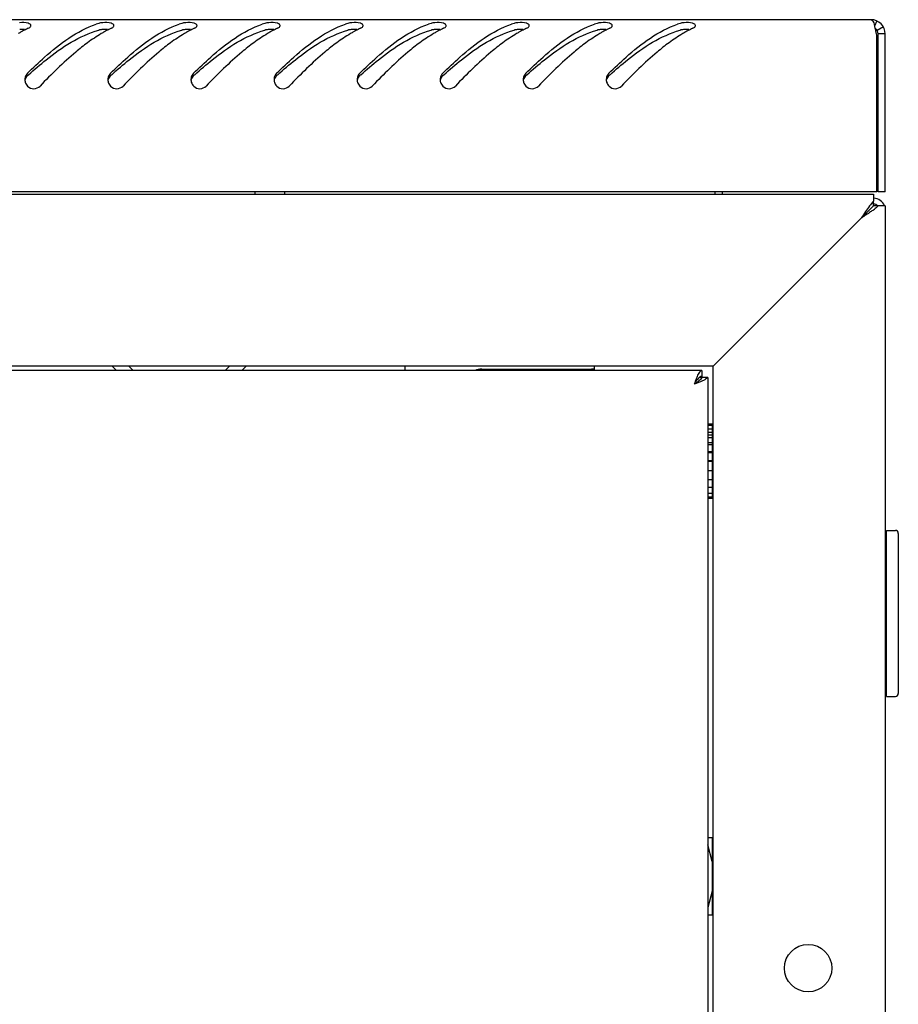
# Model space of a CAD drawing. Units: millimetres. Extents: x 0 to 594, y 0 to 420.
# Drawn here: x 274 to 289, y 259 to 276 of the extents above; entities that cross this region are included whole.
import ezdxf

# ---------------------------------------------------------------- set-up
doc = ezdxf.new("R2010")
doc.units = ezdxf.units.MM
doc.header["$LTSCALE"] = 32.67
doc.layers.get('0').update_dxf_attribs({"linetype": 'CONTINUOUS'})
doc.layers.add('02___PRT_ALL_AXES', color=7, linetype='CONTINUOUS')
doc.layers.add('ALL_AXES', color=7, linetype='CONTINUOUS')

msp = doc.modelspace()

# ---------------------------------------------------------------- linework, layer by layer
at = {"color": 3, "linetype": 'Continuous'}
for p, q in [((288.29409, 276.06348), (229.47409, 276.06348)), ((288.39409, 273.16348), (288.39409, 275.78037)), ((288.53409, 273.16348), (288.53409, 275.82348)), ((288.39409, 273.16348), (229.37409, 273.16348)), ((229.43409, 273.12348), (288.33409, 273.12348)), ((285.78409, 273.16348), (285.78409, 273.12348)), ((288.33409, 273.12348), (288.33409, 273.00632)), ((288.53409, 272.92348), (288.41694, 272.92348)), ((288.53409, 272.92348), (288.53409, 147.40348)), ((288.13409, 272.72348), (286.03409, 270.62348)), ((285.70258, 270.29197), (286.03409, 270.62348)), ((285.63409, 270.22348), (285.70258, 270.29197)), ((285.63409, 270.22348), (232.13409, 270.22348)), ((285.44409, 270.14848), (232.32409, 270.14848)), ((275.57625, 270.14848), (275.50418, 270.22055)), ((277.76401, 270.22055), (277.69194, 270.14848)), ((281.73409, 270.17348), (283.58409, 270.17348)), ((283.63409, 270.14848), (283.63409, 270.22348)), ((285.63409, 150.12348), (285.63409, 270.22348)), ((285.54409, 270.02848), (285.53741, 270.02848)), ((285.54409, 270.02848), (285.54409, 150.31848))]:
    msp.add_line(p, q, dxfattribs=at)
at = {"color": 7, "linetype": 'Continuous'}
for p, q in [((288.39409, 276.04165), (288.35408, 275.95435)), ((288.50194, 275.94348), (288.39802, 275.88348)), ((288.41409, 273.16348), (288.41409, 275.82348)), ((288.53409, 275.82348), (288.41409, 275.82348)), ((277.91409, 273.12348), (277.91409, 273.16348)), ((278.41409, 273.12348), (278.41409, 273.16348)), ((285.66409, 273.16348), (285.66409, 273.12348)), ((288.53409, 273.16348), (288.41409, 273.16348)), ((288.33409, 272.92348), (288.27318, 272.86257)), ((288.33409, 272.92348), (288.33409, 273.00632)), ((288.41694, 272.92348), (288.33409, 272.92348)), ((288.19409, 272.78348), (288.13409, 272.72348)), ((288.20374, 272.79312), (288.19409, 272.78348)), ((288.20374, 272.79312), (288.2613, 272.85069)), ((288.2613, 272.85069), (288.20374, 272.79312)), ((288.2613, 272.85069), (288.27318, 272.86257)), ((275.85909, 270.14848), (275.78409, 270.22348)), ((277.48409, 270.22348), (277.40909, 270.14848)), ((280.43409, 270.22348), (280.43409, 270.14848)), ((285.44409, 270.14848), (285.44409, 270.04848)), ((285.53741, 270.02848), (285.39792, 270.02848)), ((285.54409, 269.24848), (285.61409, 269.24848)), ((285.54409, 269.22744), (285.61409, 269.22744)), ((285.54409, 269.16525), (285.61409, 269.16525)), ((285.54409, 269.10895), (285.61409, 269.10895)), ((285.61409, 269.24848), (285.61409, 267.99848)), ((285.54409, 269.06613), (285.61409, 269.06613)), ((285.54409, 269.01956), (285.61409, 269.01956)), ((285.54409, 268.93685), (285.61409, 268.93685)), ((285.61409, 268.92348), (285.63409, 268.92348)), ((285.54409, 268.90319), (285.61409, 268.90319)), ((285.54409, 268.78621), (285.61409, 268.78621)), ((285.54409, 268.76775), (285.61409, 268.76775)), ((285.54409, 268.62448), (285.61409, 268.62448)), ((285.61409, 268.62348), (285.54409, 268.62348)), ((285.54409, 268.62248), (285.61409, 268.62248)), ((285.54409, 268.46268), (285.61409, 268.46268)), ((285.54409, 268.31185), (285.61409, 268.31185)), ((285.61409, 268.32348), (285.63409, 268.32348)), ((285.54409, 268.18225), (285.61409, 268.18225)), ((285.54409, 268.08271), (285.61409, 268.08271)), ((285.54409, 268.02004), (285.61409, 268.02004)), ((285.54409, 267.99848), (285.61409, 267.99848)), ((288.55409, 264.65348), (288.55409, 267.45348)), ((288.55409, 267.45348), (288.70409, 267.45348)), ((288.55409, 267.30348), (288.53409, 267.30348)), ((288.75409, 267.40348), (288.75409, 264.70348)), ((288.55409, 264.80348), (288.53409, 264.80348)), ((288.55409, 264.65348), (288.70409, 264.65348)), ((285.54409, 262.27348), (285.61409, 262.27348)), ((285.61409, 262.27347), (285.61409, 260.97349)), ((285.61409, 261.92348), (285.63409, 261.92348)), ((285.61409, 261.32348), (285.63409, 261.32348)), ((285.54409, 260.97348), (285.61409, 260.97348))]:
    msp.add_line(p, q, dxfattribs=at)
at = {"color": 2, "linetype": 'Continuous'}
for p, q in [((285.63409, 268.87348), (285.61409, 268.87348)), ((285.63409, 268.37348), (285.61409, 268.37348)), ((285.61409, 261.87348), (285.54409, 262.15348)), ((285.63409, 261.87348), (285.61409, 261.87348)), ((285.61409, 261.37348), (285.54409, 261.09348)), ((285.63409, 261.37348), (285.61409, 261.37348))]:
    msp.add_line(p, q, dxfattribs=at)
at = {"color": 3, "linetype": 'Continuous'}
for centre, radius, start, end in [((288.29409, 275.82348), 0.24, 0, 90), ((274.97287, 274.05424), 2.06247, 116.598636, 119.022062), ((274.89826, 274.20205), 1.8969, 115.2148, 116.582622), ((275.72701, 274.56516), 1.50484, 107.359218, 109.094198), ((276.37287, 274.05424), 2.06247, 116.598636, 119.022062), ((276.29826, 274.20205), 1.8969, 115.2148, 116.582622), ((277.12701, 274.56516), 1.50484, 107.359218, 109.094198), ((277.77287, 274.05424), 2.06247, 116.598636, 119.022062), ((277.69826, 274.20205), 1.8969, 115.2148, 116.582622), ((278.52701, 274.56516), 1.50484, 107.359218, 109.094198), ((279.17287, 274.05424), 2.06247, 116.598636, 119.022062), ((279.09826, 274.20205), 1.8969, 115.2148, 116.582622), ((279.92701, 274.56516), 1.50484, 107.359218, 109.094198), ((280.57287, 274.05424), 2.06247, 116.598636, 119.022062), ((280.49826, 274.20205), 1.8969, 115.2148, 116.582622), ((281.32701, 274.56516), 1.50484, 107.359218, 109.094198), ((281.97287, 274.05424), 2.06247, 116.598636, 119.022062), ((281.89826, 274.20205), 1.8969, 115.2148, 116.582622), ((282.72701, 274.56516), 1.50484, 107.359218, 109.094198), ((283.37287, 274.05424), 2.06247, 116.598636, 119.022062), ((283.29826, 274.20205), 1.8969, 115.2148, 116.582622), ((284.12701, 274.56516), 1.50484, 107.359218, 109.094198), ((284.77287, 274.05424), 2.06247, 116.598636, 119.022062), ((284.69826, 274.20205), 1.8969, 115.2148, 116.582622), ((285.52701, 274.56516), 1.50484, 107.359218, 109.094198), ((286.17287, 274.05424), 2.06247, 116.598636, 119.022062), ((286.09826, 274.20205), 1.8969, 115.2148, 116.582622), ((287.41182, 275.68524), 0.98128, 14.751766, 16.208423), ((287.15773, 275.61786), 1.24416, 13.933818, 14.772938), ((286.83011, 275.5371), 1.58158, 12.695703, 13.915566), ((275.06989, 273.87831), 2.26338, 119.009108, 120.494982), ((276.46989, 273.87831), 2.26338, 119.009108, 120.494982), ((277.86989, 273.87831), 2.26338, 119.009108, 120.494982), ((279.26989, 273.87831), 2.26338, 119.009108, 120.494982), ((280.66989, 273.87831), 2.26338, 119.009108, 120.494982), ((282.06989, 273.87831), 2.26338, 119.009108, 120.494982), ((283.46989, 273.87831), 2.26338, 119.009108, 120.494982), ((284.86989, 273.87831), 2.26338, 119.009108, 120.494982), ((286.26989, 273.87831), 2.26338, 119.009108, 120.494982), ((286.12437, 275.37957), 2.30469, 11.076163, 12.660376), ((285.18694, 275.19368), 3.26037, 10.366375, 11.117055), ((274.1837, 275.05359), 0.15153, 165.189816, 180.089674), ((275.5837, 275.05359), 0.15153, 165.189816, 180.089674), ((276.9837, 275.05359), 0.15153, 165.189816, 180.089674), ((278.3837, 275.05359), 0.15153, 165.189816, 180.089674), ((279.7837, 275.05359), 0.15153, 165.189816, 180.089674), ((281.1837, 275.05359), 0.15153, 165.189816, 180.089674), ((282.5837, 275.05359), 0.15153, 165.189816, 180.089674), ((283.9837, 275.05359), 0.15153, 165.189816, 180.089674), ((274.18804, 275.05345), 0.15586, 180.036053, 185.845828), ((274.18913, 275.05356), 0.15696, 185.844472, 195.83117), ((275.58804, 275.05345), 0.15586, 180.036053, 185.845828), ((275.58913, 275.05356), 0.15696, 185.844472, 195.83117), ((276.98804, 275.05345), 0.15586, 180.036053, 185.845828), ((276.98913, 275.05356), 0.15696, 185.844472, 195.83117), ((278.38804, 275.05345), 0.15586, 180.036053, 185.845828), ((278.38913, 275.05356), 0.15696, 185.844472, 195.83117), ((279.78804, 275.05345), 0.15586, 180.036053, 185.845828), ((279.78913, 275.05356), 0.15696, 185.844472, 195.83117), ((281.18804, 275.05345), 0.15586, 180.036053, 185.845828), ((281.18913, 275.05356), 0.15696, 185.844472, 195.83117), ((282.58804, 275.05345), 0.15586, 180.036053, 185.845828), ((282.58913, 275.05356), 0.15696, 185.844472, 195.83117), ((283.98804, 275.05345), 0.15586, 180.036053, 185.845828), ((283.98913, 275.05356), 0.15696, 185.844472, 195.83117), ((288.33409, 272.85348), 0.2, 20.545349, 88.93907), ((287.53002, 273.95219), 1.35882, 306.280951, 308.0036), ((281.73409, 269.87348), 0.3, 90, 113.23138), ((283.58409, 269.87348), 0.3, 82.239945, 90)]:
    msp.add_arc(centre, radius, start, end, dxfattribs=at)
at = {"color": 7, "linetype": 'Continuous'}
for centre, radius, start, end in [((273.98403, 275.33874), 0.56, 85.693804, 93.946087), ((275.38403, 275.33874), 0.56, 85.693804, 93.946087), ((276.78403, 275.33874), 0.56, 85.693804, 93.946087), ((278.18403, 275.33874), 0.56, 85.693804, 93.946087), ((279.58403, 275.33874), 0.56, 85.693804, 93.946087), ((280.98403, 275.33874), 0.56, 85.693804, 93.946087), ((282.38403, 275.33874), 0.56, 85.693804, 93.946087), ((283.78403, 275.33874), 0.56, 85.693804, 93.946087), ((285.18403, 275.33874), 0.56, 85.693804, 93.946087), ((288.29409, 275.82348), 0.12, 0, 53.583788), ((280.32351, 268.1868), 9.33182, 131.862908, 132.027719), ((281.72351, 268.1868), 9.33182, 131.862908, 132.027719), ((283.12351, 268.1868), 9.33182, 131.862908, 132.027719), ((284.52351, 268.1868), 9.33182, 131.862908, 132.027719), ((285.92351, 268.1868), 9.33182, 131.862908, 132.027719), ((287.32351, 268.1868), 9.33182, 131.862908, 132.027719), ((288.72351, 268.1868), 9.33182, 131.862908, 132.027719), ((290.12351, 268.1868), 9.33182, 131.862908, 132.027719), ((288.33409, 272.85348), 0.1, 44.642399, 88.49682), ((288.70409, 267.40348), 0.05, 0, 90), ((288.70409, 264.70348), 0.05, 270, 360)]:
    msp.add_arc(centre, radius, start, end, dxfattribs=at)
at = {"color": 3, "linetype": 'Continuous'}
for points, knots in [([(288.29409, 276.06348), (288.29956, 276.06348), (288.33772, 276.03999), (288.34407, 275.99358), (288.3541, 275.95915)], [0, 0, 0, 0, 0.13224341, 1, 1, 1, 1]), ([(274.07595, 275.15949), (274.17023, 275.25263), (274.51424, 275.57881), (274.90984, 275.87478), (275.23475, 275.98721)], [0, 0, 0, 0, 0.27822399, 1, 1, 1, 1]), ([(274.13393, 275.964), (274.13392, 275.97223), (274.12024, 275.99183), (274.10008, 275.99852), (274.08798, 276.00213)], [0, 0, 0, 0, 0.39472834, 1, 1, 1, 1]), ([(274.09016, 275.91821), (274.09854, 275.92215), (274.1129, 275.93043), (274.12503, 275.94218), (274.1289, 275.94829)], [0, 0, 0, 0, 0.56153535, 1, 1, 1, 1]), ([(274.1289, 275.94829), (274.13047, 275.95076), (274.13297, 275.95579), (274.13393, 275.96137), (274.13393, 275.964)], [0, 0, 0, 0, 0.52757923, 1, 1, 1, 1]), ([(275.34397, 276.01287), (275.33201, 276.01193), (275.3098, 276.00933), (275.2879, 276.00455), (275.27803, 276.00146)], [0, 0, 0, 0, 0.53686159, 1, 1, 1, 1]), ([(275.47595, 275.15949), (275.57023, 275.25263), (275.91424, 275.57881), (276.30984, 275.87478), (276.63475, 275.98721)], [0, 0, 0, 0, 0.27822399, 1, 1, 1, 1]), ([(275.53393, 275.964), (275.53392, 275.97223), (275.52024, 275.99183), (275.50008, 275.99852), (275.48798, 276.00213)], [0, 0, 0, 0, 0.39472834, 1, 1, 1, 1]), ([(275.49016, 275.91821), (275.49854, 275.92215), (275.5129, 275.93043), (275.52503, 275.94218), (275.5289, 275.94829)], [0, 0, 0, 0, 0.56153535, 1, 1, 1, 1]), ([(275.5289, 275.94829), (275.53047, 275.95076), (275.53297, 275.95579), (275.53393, 275.96137), (275.53393, 275.964)], [0, 0, 0, 0, 0.52757923, 1, 1, 1, 1]), ([(276.74397, 276.01287), (276.73201, 276.01193), (276.7098, 276.00933), (276.6879, 276.00455), (276.67803, 276.00146)], [0, 0, 0, 0, 0.53686159, 1, 1, 1, 1]), ([(276.87595, 275.15949), (276.97023, 275.25263), (277.31424, 275.57881), (277.70984, 275.87478), (278.03475, 275.98721)], [0, 0, 0, 0, 0.27822399, 1, 1, 1, 1]), ([(276.93393, 275.964), (276.93392, 275.97223), (276.92024, 275.99183), (276.90008, 275.99852), (276.88798, 276.00213)], [0, 0, 0, 0, 0.39472834, 1, 1, 1, 1]), ([(276.89016, 275.91821), (276.89854, 275.92215), (276.9129, 275.93043), (276.92503, 275.94218), (276.9289, 275.94829)], [0, 0, 0, 0, 0.56153535, 1, 1, 1, 1]), ([(276.9289, 275.94829), (276.93047, 275.95076), (276.93297, 275.95579), (276.93393, 275.96137), (276.93393, 275.964)], [0, 0, 0, 0, 0.52757923, 1, 1, 1, 1]), ([(278.14397, 276.01287), (278.13201, 276.01193), (278.1098, 276.00933), (278.0879, 276.00455), (278.07803, 276.00146)], [0, 0, 0, 0, 0.53686159, 1, 1, 1, 1]), ([(278.27595, 275.15949), (278.37023, 275.25263), (278.71424, 275.57881), (279.10984, 275.87478), (279.43475, 275.98721)], [0, 0, 0, 0, 0.27822399, 1, 1, 1, 1]), ([(278.33393, 275.964), (278.33392, 275.97223), (278.32024, 275.99183), (278.30008, 275.99852), (278.28798, 276.00213)], [0, 0, 0, 0, 0.39472834, 1, 1, 1, 1]), ([(278.29016, 275.91821), (278.29854, 275.92215), (278.3129, 275.93043), (278.32503, 275.94218), (278.3289, 275.94829)], [0, 0, 0, 0, 0.56153535, 1, 1, 1, 1]), ([(278.3289, 275.94829), (278.33047, 275.95076), (278.33297, 275.95579), (278.33393, 275.96137), (278.33393, 275.964)], [0, 0, 0, 0, 0.52757923, 1, 1, 1, 1]), ([(279.54397, 276.01287), (279.53201, 276.01193), (279.5098, 276.00933), (279.4879, 276.00455), (279.47803, 276.00146)], [0, 0, 0, 0, 0.53686159, 1, 1, 1, 1]), ([(279.67595, 275.15949), (279.77023, 275.25263), (280.11424, 275.57881), (280.50984, 275.87478), (280.83475, 275.98721)], [0, 0, 0, 0, 0.27822399, 1, 1, 1, 1]), ([(279.73393, 275.964), (279.73392, 275.97223), (279.72024, 275.99183), (279.70008, 275.99852), (279.68798, 276.00213)], [0, 0, 0, 0, 0.39472834, 1, 1, 1, 1]), ([(279.69016, 275.91821), (279.69854, 275.92215), (279.7129, 275.93043), (279.72503, 275.94218), (279.7289, 275.94829)], [0, 0, 0, 0, 0.56153535, 1, 1, 1, 1]), ([(279.7289, 275.94829), (279.73047, 275.95076), (279.73297, 275.95579), (279.73393, 275.96137), (279.73393, 275.964)], [0, 0, 0, 0, 0.52757923, 1, 1, 1, 1]), ([(280.94397, 276.01287), (280.93201, 276.01193), (280.9098, 276.00933), (280.8879, 276.00455), (280.87803, 276.00146)], [0, 0, 0, 0, 0.53686159, 1, 1, 1, 1]), ([(281.07595, 275.15949), (281.17023, 275.25263), (281.51424, 275.57881), (281.90984, 275.87478), (282.23475, 275.98721)], [0, 0, 0, 0, 0.27822399, 1, 1, 1, 1]), ([(281.13393, 275.964), (281.13392, 275.97223), (281.12024, 275.99183), (281.10008, 275.99852), (281.08798, 276.00213)], [0, 0, 0, 0, 0.39472834, 1, 1, 1, 1]), ([(281.09016, 275.91821), (281.09854, 275.92215), (281.1129, 275.93043), (281.12503, 275.94218), (281.1289, 275.94829)], [0, 0, 0, 0, 0.56153535, 1, 1, 1, 1]), ([(281.1289, 275.94829), (281.13047, 275.95076), (281.13297, 275.95579), (281.13393, 275.96137), (281.13393, 275.964)], [0, 0, 0, 0, 0.52757923, 1, 1, 1, 1]), ([(282.34397, 276.01287), (282.33201, 276.01193), (282.3098, 276.00933), (282.2879, 276.00455), (282.27803, 276.00146)], [0, 0, 0, 0, 0.53686159, 1, 1, 1, 1]), ([(282.47595, 275.15949), (282.57023, 275.25263), (282.91424, 275.57881), (283.30984, 275.87478), (283.63475, 275.98721)], [0, 0, 0, 0, 0.27822399, 1, 1, 1, 1]), ([(282.53393, 275.964), (282.53392, 275.97223), (282.52024, 275.99183), (282.50008, 275.99852), (282.48798, 276.00213)], [0, 0, 0, 0, 0.39472834, 1, 1, 1, 1]), ([(282.49016, 275.91821), (282.49854, 275.92215), (282.5129, 275.93043), (282.52503, 275.94218), (282.5289, 275.94829)], [0, 0, 0, 0, 0.56153535, 1, 1, 1, 1]), ([(282.5289, 275.94829), (282.53047, 275.95076), (282.53297, 275.95579), (282.53393, 275.96137), (282.53393, 275.964)], [0, 0, 0, 0, 0.52757923, 1, 1, 1, 1]), ([(283.74397, 276.01287), (283.73201, 276.01193), (283.7098, 276.00933), (283.6879, 276.00455), (283.67803, 276.00146)], [0, 0, 0, 0, 0.53686159, 1, 1, 1, 1]), ([(283.87595, 275.15949), (283.97023, 275.25263), (284.31424, 275.57881), (284.70984, 275.87478), (285.03475, 275.98721)], [0, 0, 0, 0, 0.27822399, 1, 1, 1, 1]), ([(283.93393, 275.964), (283.93392, 275.97223), (283.92024, 275.99183), (283.90008, 275.99852), (283.88798, 276.00213)], [0, 0, 0, 0, 0.39472834, 1, 1, 1, 1]), ([(283.89016, 275.91821), (283.89854, 275.92215), (283.9129, 275.93043), (283.92503, 275.94218), (283.9289, 275.94829)], [0, 0, 0, 0, 0.56153535, 1, 1, 1, 1]), ([(283.9289, 275.94829), (283.93047, 275.95076), (283.93297, 275.95579), (283.93393, 275.96137), (283.93393, 275.964)], [0, 0, 0, 0, 0.52757923, 1, 1, 1, 1]), ([(285.14397, 276.01287), (285.13201, 276.01193), (285.1098, 276.00933), (285.0879, 276.00455), (285.07803, 276.00146)], [0, 0, 0, 0, 0.53686159, 1, 1, 1, 1]), ([(285.33393, 275.964), (285.33392, 275.97223), (285.32024, 275.99183), (285.30008, 275.99852), (285.28798, 276.00213)], [0, 0, 0, 0, 0.39472834, 1, 1, 1, 1]), ([(285.29016, 275.91821), (285.29854, 275.92215), (285.3129, 275.93043), (285.32503, 275.94218), (285.3289, 275.94829)], [0, 0, 0, 0, 0.56153535, 1, 1, 1, 1]), ([(285.3289, 275.94829), (285.33047, 275.95076), (285.33297, 275.95579), (285.33393, 275.96137), (285.33393, 275.964)], [0, 0, 0, 0, 0.52757923, 1, 1, 1, 1]), ([(275.08948, 275.67508), (275.02091, 275.62487), (274.73728, 275.39988), (274.4806, 275.14352), (274.28808, 274.94473)], [0, 0, 0, 0, 0.23493442, 1, 1, 1, 1]), ([(276.48948, 275.67508), (276.42091, 275.62487), (276.13728, 275.39988), (275.8806, 275.14352), (275.68808, 274.94473)], [0, 0, 0, 0, 0.23493442, 1, 1, 1, 1]), ([(277.88948, 275.67508), (277.82091, 275.62487), (277.53728, 275.39988), (277.2806, 275.14352), (277.08808, 274.94473)], [0, 0, 0, 0, 0.23493442, 1, 1, 1, 1]), ([(279.28948, 275.67508), (279.22091, 275.62487), (278.93728, 275.39988), (278.6806, 275.14352), (278.48808, 274.94473)], [0, 0, 0, 0, 0.23493442, 1, 1, 1, 1]), ([(280.68948, 275.67508), (280.62091, 275.62487), (280.33728, 275.39988), (280.0806, 275.14352), (279.88808, 274.94473)], [0, 0, 0, 0, 0.23493442, 1, 1, 1, 1]), ([(282.08948, 275.67508), (282.02091, 275.62487), (281.73728, 275.39988), (281.4806, 275.14352), (281.28808, 274.94473)], [0, 0, 0, 0, 0.23493442, 1, 1, 1, 1]), ([(283.48948, 275.67508), (283.42091, 275.62487), (283.13728, 275.39988), (282.8806, 275.14352), (282.68808, 274.94473)], [0, 0, 0, 0, 0.23493442, 1, 1, 1, 1]), ([(284.88948, 275.67508), (284.82091, 275.62487), (284.53728, 275.39988), (284.2806, 275.14352), (284.08808, 274.94473)], [0, 0, 0, 0, 0.23493442, 1, 1, 1, 1]), ([(274.07813, 274.94252), (274.1051, 274.91581), (274.18374, 274.88226), (274.26166, 274.91745), (274.28808, 274.94473)], [0, 0, 0, 0, 0.49994798, 1, 1, 1, 1]), ([(275.47813, 274.94252), (275.5051, 274.91581), (275.58374, 274.88226), (275.66166, 274.91745), (275.68808, 274.94473)], [0, 0, 0, 0, 0.49994798, 1, 1, 1, 1]), ([(276.87813, 274.94252), (276.9051, 274.91581), (276.98374, 274.88226), (277.06166, 274.91745), (277.08808, 274.94473)], [0, 0, 0, 0, 0.49994798, 1, 1, 1, 1]), ([(278.27813, 274.94252), (278.3051, 274.91581), (278.38374, 274.88226), (278.46166, 274.91745), (278.48808, 274.94473)], [0, 0, 0, 0, 0.49994798, 1, 1, 1, 1]), ([(279.67813, 274.94252), (279.7051, 274.91581), (279.78374, 274.88226), (279.86166, 274.91745), (279.88808, 274.94473)], [0, 0, 0, 0, 0.49994798, 1, 1, 1, 1]), ([(281.07813, 274.94252), (281.1051, 274.91581), (281.18374, 274.88226), (281.26166, 274.91745), (281.28808, 274.94473)], [0, 0, 0, 0, 0.49994798, 1, 1, 1, 1]), ([(282.47813, 274.94252), (282.5051, 274.91581), (282.58374, 274.88226), (282.66166, 274.91745), (282.68808, 274.94473)], [0, 0, 0, 0, 0.49994798, 1, 1, 1, 1]), ([(283.87813, 274.94252), (283.9051, 274.91581), (283.98374, 274.88226), (284.06166, 274.91745), (284.08808, 274.94473)], [0, 0, 0, 0, 0.49994798, 1, 1, 1, 1]), ([(288.33409, 272.85681), (288.31863, 272.84545), (288.25319, 272.79918), (288.18551, 272.75621), (288.13409, 272.72348)], [0, 0, 0, 0, 0.23943323, 1, 1, 1, 1]), ([(285.44409, 270.14848), (285.42808, 270.14848), (285.39138, 270.11273), (285.37505, 270.07423), (285.3639, 270.0487)], [0, 0, 0, 0, 0.36506129, 1, 1, 1, 1]), ([(285.3639, 270.0487), (285.35959, 270.03881), (285.34183, 269.99584), (285.32618, 269.95206), (285.31409, 269.91848)], [0, 0, 0, 0, 0.23221453, 1, 1, 1, 1]), ([(285.53741, 270.02848), (285.52987, 270.01715), (285.50292, 269.99627), (285.42838, 269.95887), (285.36181, 269.93565), (285.31409, 269.91848)], [0, 0, 0, 0, 0.16253431, 0.39428119, 1, 1, 1, 1])]:
    msp.add_open_spline(points, degree=3, knots=knots, dxfattribs=at)
for points in [[(274.08798, 276.00213), (274.04185, 276.0159), (273.99195, 276.01665), (273.94397, 276.01287)], [(275.48798, 276.00213), (275.44185, 276.0159), (275.39195, 276.01665), (275.34397, 276.01287)], [(276.88798, 276.00213), (276.84185, 276.0159), (276.79195, 276.01665), (276.74397, 276.01287)], [(278.28798, 276.00213), (278.24185, 276.0159), (278.19195, 276.01665), (278.14397, 276.01287)], [(279.68798, 276.00213), (279.64185, 276.0159), (279.59195, 276.01665), (279.54397, 276.01287)], [(281.08798, 276.00213), (281.04185, 276.0159), (280.99195, 276.01665), (280.94397, 276.01287)], [(282.48798, 276.00213), (282.44185, 276.0159), (282.39195, 276.01665), (282.34397, 276.01287)], [(283.88798, 276.00213), (283.84185, 276.0159), (283.79195, 276.01665), (283.74397, 276.01287)], [(285.28798, 276.00213), (285.24185, 276.0159), (285.19195, 276.01665), (285.14397, 276.01287)], [(275.32131, 275.8286), (275.24144, 275.78158), (275.16426, 275.72983), (275.08948, 275.67508)], [(276.72131, 275.8286), (276.64144, 275.78158), (276.56426, 275.72983), (276.48948, 275.67508)], [(278.12131, 275.8286), (278.04144, 275.78158), (277.96426, 275.72983), (277.88948, 275.67508)], [(279.52131, 275.8286), (279.44144, 275.78158), (279.36426, 275.72983), (279.28948, 275.67508)], [(280.92131, 275.8286), (280.84144, 275.78158), (280.76426, 275.72983), (280.68948, 275.67508)], [(282.32131, 275.8286), (282.24144, 275.78158), (282.16426, 275.72983), (282.08948, 275.67508)], [(283.72131, 275.8286), (283.64144, 275.78158), (283.56426, 275.72983), (283.48948, 275.67508)], [(285.12131, 275.8286), (285.04144, 275.78158), (284.96426, 275.72983), (284.88948, 275.67508)], [(274.07595, 275.15949), (274.05756, 275.14133), (274.04385, 275.1173), (274.03721, 275.09232)], [(275.47595, 275.15949), (275.45756, 275.14133), (275.44385, 275.1173), (275.43721, 275.09232)], [(276.87595, 275.15949), (276.85756, 275.14133), (276.84385, 275.1173), (276.83721, 275.09232)], [(278.27595, 275.15949), (278.25756, 275.14133), (278.24385, 275.1173), (278.23721, 275.09232)], [(279.67595, 275.15949), (279.65756, 275.14133), (279.64385, 275.1173), (279.63721, 275.09232)], [(281.07595, 275.15949), (281.05756, 275.14133), (281.04385, 275.1173), (281.03721, 275.09232)], [(282.47595, 275.15949), (282.45756, 275.14133), (282.44385, 275.1173), (282.43721, 275.09232)], [(283.87595, 275.15949), (283.85756, 275.14133), (283.84385, 275.1173), (283.83721, 275.09232)], [(274.03812, 275.01074), (274.04532, 274.98538), (274.0594, 274.96107), (274.07813, 274.94252)], [(275.43812, 275.01074), (275.44532, 274.98538), (275.4594, 274.96107), (275.47813, 274.94252)], [(276.83812, 275.01074), (276.84532, 274.98538), (276.8594, 274.96107), (276.87813, 274.94252)], [(278.23812, 275.01074), (278.24532, 274.98538), (278.2594, 274.96107), (278.27813, 274.94252)], [(279.63812, 275.01074), (279.64532, 274.98538), (279.6594, 274.96107), (279.67813, 274.94252)], [(281.03812, 275.01074), (281.04532, 274.98538), (281.0594, 274.96107), (281.07813, 274.94252)], [(282.43812, 275.01074), (282.44532, 274.98538), (282.4594, 274.96107), (282.47813, 274.94252)], [(283.83812, 275.01074), (283.84532, 274.98538), (283.8594, 274.96107), (283.87813, 274.94252)], [(288.26743, 272.92347), (288.24427, 272.89198), (288.22227, 272.85964), (288.20076, 272.82701)], [(288.33409, 273.00632), (288.31037, 272.97998), (288.28843, 272.95203), (288.26743, 272.92347)], [(288.41694, 272.92348), (288.40071, 272.90887), (288.38386, 272.89494), (288.36666, 272.88148)], [(288.20076, 272.82701), (288.17817, 272.79273), (288.15614, 272.7581), (288.13409, 272.72348)]]:
    msp.add_open_spline(points, degree=3, dxfattribs=at)
at = {"color": 7, "linetype": 'Continuous'}
for points, knots in [([(275.34549, 275.89741), (275.33637, 275.89678), (275.31886, 275.89512), (275.30149, 275.89233), (275.29324, 275.89061)], [0, 0, 0, 0, 0.52057545, 1, 1, 1, 1]), ([(276.74549, 275.89741), (276.73637, 275.89678), (276.71886, 275.89512), (276.70149, 275.89233), (276.69324, 275.89061)], [0, 0, 0, 0, 0.52057545, 1, 1, 1, 1]), ([(278.14549, 275.89741), (278.13637, 275.89678), (278.11886, 275.89512), (278.10149, 275.89233), (278.09324, 275.89061)], [0, 0, 0, 0, 0.52057545, 1, 1, 1, 1]), ([(279.54549, 275.89741), (279.53637, 275.89678), (279.51886, 275.89512), (279.50149, 275.89233), (279.49324, 275.89061)], [0, 0, 0, 0, 0.52057545, 1, 1, 1, 1]), ([(280.94549, 275.89741), (280.93637, 275.89678), (280.91886, 275.89512), (280.90149, 275.89233), (280.89324, 275.89061)], [0, 0, 0, 0, 0.52057545, 1, 1, 1, 1]), ([(282.34549, 275.89741), (282.33637, 275.89678), (282.31886, 275.89512), (282.30149, 275.89233), (282.29324, 275.89061)], [0, 0, 0, 0, 0.52057545, 1, 1, 1, 1]), ([(283.74549, 275.89741), (283.73637, 275.89678), (283.71886, 275.89512), (283.70149, 275.89233), (283.69324, 275.89061)], [0, 0, 0, 0, 0.52057545, 1, 1, 1, 1]), ([(285.14549, 275.89741), (285.13637, 275.89678), (285.11886, 275.89512), (285.10149, 275.89233), (285.09324, 275.89061)], [0, 0, 0, 0, 0.52057545, 1, 1, 1, 1]), ([(274.09591, 275.13662), (274.1922, 275.2229), (274.54593, 275.5267), (274.95189, 275.79391), (275.27803, 275.88689)], [0, 0, 0, 0, 0.27600518, 1, 1, 1, 1]), ([(275.29324, 275.89061), (275.29062, 275.89006), (275.28552, 275.88892), (275.28047, 275.88759), (275.27803, 275.88689)], [0, 0, 0, 0, 0.51306643, 1, 1, 1, 1]), ([(275.49591, 275.13662), (275.5922, 275.2229), (275.94593, 275.5267), (276.35189, 275.79391), (276.67803, 275.88689)], [0, 0, 0, 0, 0.27600518, 1, 1, 1, 1]), ([(276.69324, 275.89061), (276.69062, 275.89006), (276.68552, 275.88892), (276.68047, 275.88759), (276.67803, 275.88689)], [0, 0, 0, 0, 0.51306643, 1, 1, 1, 1]), ([(276.89591, 275.13662), (276.9922, 275.2229), (277.34593, 275.5267), (277.75189, 275.79391), (278.07803, 275.88689)], [0, 0, 0, 0, 0.27600518, 1, 1, 1, 1]), ([(278.09324, 275.89061), (278.09062, 275.89006), (278.08552, 275.88892), (278.08047, 275.88759), (278.07803, 275.88689)], [0, 0, 0, 0, 0.51306643, 1, 1, 1, 1]), ([(278.29591, 275.13662), (278.3922, 275.2229), (278.74593, 275.5267), (279.15189, 275.79391), (279.47803, 275.88689)], [0, 0, 0, 0, 0.27600518, 1, 1, 1, 1]), ([(279.49324, 275.89061), (279.49062, 275.89006), (279.48552, 275.88892), (279.48047, 275.88759), (279.47803, 275.88689)], [0, 0, 0, 0, 0.51306643, 1, 1, 1, 1]), ([(279.69591, 275.13662), (279.7922, 275.2229), (280.14593, 275.5267), (280.55189, 275.79391), (280.87803, 275.88689)], [0, 0, 0, 0, 0.27600518, 1, 1, 1, 1]), ([(280.89324, 275.89061), (280.89062, 275.89006), (280.88552, 275.88892), (280.88047, 275.88759), (280.87803, 275.88689)], [0, 0, 0, 0, 0.51306643, 1, 1, 1, 1]), ([(281.09591, 275.13662), (281.1922, 275.2229), (281.54593, 275.5267), (281.95189, 275.79391), (282.27803, 275.88689)], [0, 0, 0, 0, 0.27600518, 1, 1, 1, 1]), ([(282.29324, 275.89061), (282.29062, 275.89006), (282.28552, 275.88892), (282.28047, 275.88759), (282.27803, 275.88689)], [0, 0, 0, 0, 0.51306643, 1, 1, 1, 1]), ([(282.49591, 275.13662), (282.5922, 275.2229), (282.94593, 275.5267), (283.35189, 275.79391), (283.67803, 275.88689)], [0, 0, 0, 0, 0.27600518, 1, 1, 1, 1]), ([(283.69324, 275.89061), (283.69062, 275.89006), (283.68552, 275.88892), (283.68047, 275.88759), (283.67803, 275.88689)], [0, 0, 0, 0, 0.51306643, 1, 1, 1, 1]), ([(283.89591, 275.13662), (283.9922, 275.2229), (284.34593, 275.5267), (284.75189, 275.79391), (285.07803, 275.88689)], [0, 0, 0, 0, 0.27600518, 1, 1, 1, 1]), ([(285.09324, 275.89061), (285.09062, 275.89006), (285.08552, 275.88892), (285.08047, 275.88759), (285.07803, 275.88689)], [0, 0, 0, 0, 0.51306643, 1, 1, 1, 1]), ([(285.41156, 270.03856), (285.39205, 270.02682), (285.35719, 269.98635), (285.32969, 269.94297), (285.31409, 269.91848)], [0, 0, 0, 0, 0.43955442, 1, 1, 1, 1]), ([(285.44032, 270.02848), (285.4319, 270.0061), (285.38825, 269.96524), (285.34143, 269.93588), (285.31409, 269.91848)], [0, 0, 0, 0, 0.42455723, 1, 1, 1, 1])]:
    msp.add_open_spline(points, degree=3, knots=knots, dxfattribs=at)
for points in [[(274.07595, 275.11868), (274.05692, 275.10152), (274.04226, 275.07785), (274.03603, 275.053)], [(275.47595, 275.11868), (275.45692, 275.10152), (275.44226, 275.07785), (275.43603, 275.053)], [(276.87595, 275.11868), (276.85692, 275.10152), (276.84226, 275.07785), (276.83603, 275.053)], [(278.27595, 275.11868), (278.25692, 275.10152), (278.24226, 275.07785), (278.23603, 275.053)], [(279.67595, 275.11868), (279.65692, 275.10152), (279.64226, 275.07785), (279.63603, 275.053)], [(281.07595, 275.11868), (281.05692, 275.10152), (281.04226, 275.07785), (281.03603, 275.053)], [(282.47595, 275.11868), (282.45692, 275.10152), (282.44226, 275.07785), (282.43603, 275.053)], [(283.87595, 275.11868), (283.85692, 275.10152), (283.84226, 275.07785), (283.83603, 275.053)], [(285.44409, 270.04848), (285.43276, 270.04848), (285.42128, 270.04441), (285.41156, 270.03856)]]:
    msp.add_open_spline(points, degree=3, dxfattribs=at)
at = {"layer": '02___PRT_ALL_AXES', "color": 7, "linetype": 'Continuous'}
msp.add_circle((287.23409, 260.07348), 0.4, dxfattribs=at)
at = {"layer": 'ALL_AXES', "color": 3, "linetype": 'Continuous'}
msp.add_line((286.03409, 270.62348), (288.13409, 272.72348), dxfattribs=at)

doc.saveas('drawing.dxf')
